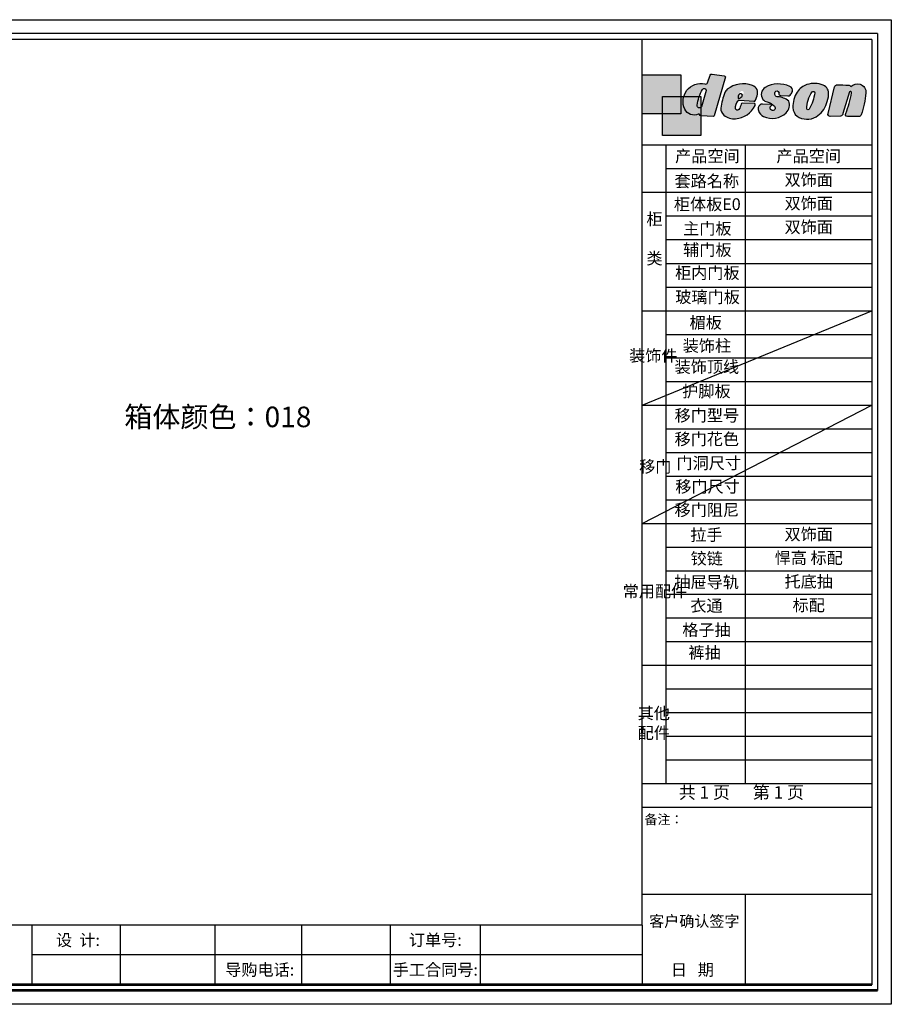
# Model space of a CAD drawing. Units: millimetres. Extents: x -28243 to 5864, y -98601 to -92832.
# Drawn here: x -16528 to -11444, y -98591 to -92847 of the extents above; entities that cross this region are included whole.
import ezdxf

# ---------------------------------------------------------------- set-up
doc = ezdxf.new("R2010")
doc.units = ezdxf.units.MM
doc.header["$LTSCALE"] = 5
for name, color, linetype, lineweight in [('内图框', 7, 'Continuous', 25), ('外图框', 7, 'Continuous', 53), ('文字', 7, 'Continuous', 25)]:
    doc.layers.add(name, color=color, linetype=linetype, lineweight=lineweight)
doc.layers.add('家具粗线', color=7, linetype='Continuous')
doc.styles.get("Standard").update_dxf_attribs({"font": 'txt.shx'})
doc.styles.add('工程', font='txt', dxfattribs={"height": 70})

# ---------------------------------------------------------------- blocks, each defined once
blk = doc.blocks.new('tukuang')
at = {"layer": '家具粗线'}
for color, points in [(250, [(42585.83637576766, 29540.84064365193), (42673.99044745654, 29540.84064365193), (42673.99044745655, 29645.64571041396), (42487.04261397915, 29645.64571041396), (42487.04261397913, 29455.78140078177), (42585.83637576766, 29455.78140078177)]), (1, [(42673.99044745653, 29540.84064365193), (42585.83637576766, 29540.84064365193), (42585.83637576766, 29455.78140078177), (42673.99044745655, 29455.78140078177)]), (2, [(42772.78420924506, 29540.84064365193), (42673.99044745655, 29540.84064365194), (42673.99044745654, 29455.78140078176), (42585.83637576766, 29455.78140078177), (42585.83637576766, 29350.97633401974), (42772.78420924506, 29350.97633401974)])]:
    blk.add_hatch(color=color, dxfattribs=at).paths.add_polyline_path(points)
h = blk.add_hatch(color=256, dxfattribs=at)
edge = h.paths.add_edge_path()
edge.add_line((42891.32337718686, 29635.89082747396), (42836.45949256157, 29446.22624311297))
edge.add_arc((42831.56962678849, 29448.42123243972), 5.359922147135832, 270, 335.82538467753716, ccw=False)
edge.add_line((42831.56962678849, 29443.06131029258), (42773.62930410646, 29446.24827316563))
edge.add_arc((42774.15145052098, 29454.89166941375), 8.6591532830996, 200.8542563153163, 266.54297082238133, ccw=False)
edge.add_arc((42761.6169916639, 29449.84236192483), 4.858441720029413, 23.87886117782277, 114.1742245907129)
edge.add_arc((42739.1731694364, 29499.842277679), 49.94773249057896, 205.7389055320104, 294.17422459071446, ccw=False)
edge.add_arc((42772.56966877994, 29515.94286620523), 87.02272567053323, 77.33855236889838, 205.7389055320118, ccw=False)
edge.add_arc((42794.98316701652, 29610.79939617739), 10.49530859368841, 251.449343113514, 332.3619187771159)
edge.add_line((42804.28091322133, 29605.93078056432), (42816.90629888777, 29643.90212275152))
edge.add_arc((42825.19057069423, 29640.14193802843), 9.097700177250227, 75.56143191687579, 155.5869672189265, ccw=False)
edge.add_line((42827.45900784042, 29648.95229224542), (42885.8223235629, 29640.15496084582))
edge.add_arc((42886.11539696586, 29634.85259393649), 5.310460136437586, 11.27435812191942, 93.16364386688639, ccw=False)
edge = h.paths.add_edge_path(flags=16)
edge.add_line((42798.67735589507, 29569.06639397414), (42774.41972037024, 29490.03209538524))
edge.add_arc((42765.09817181794, 29496.25356147973), 11.20704723724182, 173.7778256989092, 326.27972854690245, ccw=False)
edge.add_arc((42934.45536110041, 29477.78916312491), 181.5678161022138, 147.841191096818, 173.7778256989093, ccw=False)
edge.add_arc((42788.99102131531, 29569.34316273513), 9.690287845989046, -1.6366736419399786, 148.3227248707036, ccw=False)
h = blk.add_hatch(color=256, dxfattribs=at)
h.paths.add_polyline_path([(42900.15612882227, 29574.92455840301, 0.1369613772335355), (42888.27554994637, 29558.95753755751, 0.06318240376301208), (42869.83995487299, 29484.03499638262, 0.2552900966354111), (42883.76907841113, 29449.64422656862, 0.1966002885405131), (42941.12408157167, 29432.03953584, 0.255480024943291), (43035.75965708974, 29495.49853669874, 0.3480844850085248), (43033.71143914913, 29506.14331650613), (42973.07909125069, 29507.37145726928, 0.3626579613611047), (42967.63035451518, 29502.63381123442, -0.1187072346930106), (42956.95080437583, 29477.06034777222, -0.7039769978775949), (42940.62975173533, 29481.89311889165, -0.197101753621686), (42953.72703950572, 29519.74992242229, -0.1883229495553031), (42959.97330623709, 29522.97182227242), (43028.88543385322, 29516.72944328796, 0.3664385073290042), (43038.29322171993, 29522.06080725462), (43045.18230909263, 29543.39974810083, 0.4296333472046852), (43023.05966034895, 29594.16691901472, 0.2572432970981738)])
h.paths.add_polyline_path([(42974.04912779011, 29566.93032966087, 0.3201111948365991), (42964.55590391371, 29563.68788918057, 0.1809000870154935), (42959.74917519432, 29545.9146826527, 0.5114621592953903), (42963.83482926143, 29543.51288591659, 0.05663350744329086), (42977.65417432962, 29551.55891986909, 0.579188620917928)], flags=16)
h = blk.add_hatch(color=256, dxfattribs=at)
edge = h.paths.add_edge_path()
edge.add_line((43159.23312382326, 29545.21525427919), (43194.76298897879, 29543.16037230116))
edge.add_arc((43197.52552220182, 29554.72165468172), 11.88675061113519, 256.5613293366969, 317.2723879611775)
edge.add_arc((43170.8026902843, 29579.40462915598), 48.26475185623466, 317.2723879611785, 342.181975190122)
edge.add_arc((43197.71761991257, 29569.87500401), 19.74256739663281, 344.6108982989304, 431.0923686239518)
edge.add_arc((43148.83636341591, 29471.54959679502), 129.4038997641932, 64.7112970457817, 119.3783837348199)
edge.add_arc((43104.80243676076, 29550.31081416412), 39.1704234603218, 119.7691830936856, 217.9006526129651)
edge.add_arc((43101.73757378781, 29547.92482737035), 35.28631249086633, 217.9006526129635, 257.5817643894946)
edge.add_arc((43079.38164352125, 29446.39830849502), 68.67243727569603, 42.68442666246142, 77.58176438949249, ccw=False)
edge.add_arc((43120.66776642861, 29484.47527409381), 12.50839847920985, -113.2149064590219, 42.684426662444025, ccw=False)
edge.add_arc((43120.50305261565, 29484.09124393987), 12.09053510522425, 124.78737675198761, 246.7850935409868, ccw=False)
edge.add_arc((43111.17355438508, 29497.52094530401), 4.261725165581708, 304.7873767520201, 442.3697202379049)
edge.add_line((43111.7394271513, 29501.74493505298), (43071.11900448663, 29502.93889967623))
edge.add_arc((43072.22271325313, 29480.55360695673), 22.41248543065071, 92.82268746616035, 204.1569551112181)
edge.add_arc((43105.02260124601, 29492.39591996943), 57.24621724081787, 201.5360811955487, 240.6907749714457)
edge.add_arc((43118.61846676227, 29531.83696610696), 98.57598353934033, 245.0261718580707, 314.0557776301153)
edge.add_arc((43151.27810948696, 29498.082737692), 51.60790715980176, 314.0557776301146, 382.6920949890707)
edge.add_arc((43142.32876145228, 29450.64884380798), 87.94542036286252, 49.9726701149015, 87.35518163602276)
edge.add_arc((43147.13808806918, 29554.76123761), 16.27799430819288, 153.8354990802924, 267.3551816360134, ccw=False)
edge.add_arc((43141.73859084124, 29557.41396549512), 10.26205418656358, 13.492591265346675, 153.8354990802872, ccw=False)
edge.add_arc((43141.17177273438, 29557.27796202291), 10.84496044894411, -13.49259126534929, 13.49259126534929, ccw=False)
edge.add_arc((43159.23312382327, 29552.94428525583), 7.729030976638263, 166.5074087346877, 269.9999999999461)
h = blk.add_hatch(color=256, dxfattribs=at)
edge = h.paths.add_edge_path()
edge.add_arc((43350.45837011842, 29555.59865958467), 42.75419582467224, 351.1898572433908, 426.9546548187759)
edge.add_arc((43323.00749930144, 29486.10127637214), 117.4673756582013, 67.90351091977956, 107.4355751467756)
edge.add_arc((43313.99660048814, 29514.79264817909), 87.39427948258592, 107.4355751467765, 147.3710348911287)
edge.add_arc((43353.69225504855, 29489.37793369795), 134.5286905124994, 147.3710348911275, 181.365489739328)
edge.add_arc((43274.46144590557, 29487.48932435419), 55.27537535973276, 181.3654897393263, 231.0016457024923)
edge.add_arc((43288.0675393152, 29514.87281296164), 85.37913919393932, 235.4743432324032, 300.9620871022979)
edge.add_arc((43272.96602982113, 29540.04365780527), 114.7326231292678, 300.9620871022914, 342.4967582085366)
edge.add_arc((43283.32955944275, 29552.01435678252), 109.4187135456139, 334.8639701723461, 358.4477669562786)
edge = h.paths.add_edge_path(flags=16)
edge.add_arc((43104.30562627302, 29589.9326857847), 223.8573113360792, 330.32148198670643, 351.84789736979025, ccw=False)
edge.add_arc((43292.68738889263, 29482.57521485107), 7.031770744254318, 207.6340042956412, 330.32148198671973, ccw=False)
edge.add_arc((43424.50585010708, 29480.25374879712), 138.051307517127, 143.63483697621, 180.3901432114876, ccw=False)
edge.add_arc((43318.94398888922, 29557.98163815684), 6.959998392171737, 1.7105102560885825, 143.6348369761894, ccw=False)
h = blk.add_hatch(color=256, dxfattribs=at)
edge = h.paths.add_edge_path()
edge.add_line((43451.05422263275, 29443.70597989678), (43401.25465732122, 29443.08387077566))
edge.add_arc((43401.34861678811, 29454.69887706489), 11.61538632504771, 166.5938365156896, 269.536516525535, ccw=False)
edge.add_line((43390.04973879011, 29457.39193396484), (43421.80218105434, 29586.51046619883))
edge.add_arc((43435.3051403683, 29583.18985893514), 13.90526313430168, 87.9271989275424, 166.1841446717708, ccw=False)
edge.add_arc((44072.39562621791, 47185.78103735342), 17600.21124839386, 267.9271989275424, 268.1025947253166)
edge.add_arc((43489.22253061257, 29582.19248956546), 13.0343531200587, 26.78167123072501, 88.10259472530993, ccw=False)
edge.add_arc((43533.23258906442, 29556.19259578109), 45.43084782721106, 74.10055829496201, 135.4466350835533, ccw=False)
edge.add_arc((43534.78335138108, 29561.63679053093), 39.77009520613647, -6.300602719091614, 74.10055829496258, ccw=False)
edge.add_arc((43044.97157285342, 29615.71772966591), 532.5584132110839, 341.93614066714315, 353.6993972809086, ccw=False)
edge.add_arc((43539.6913854375, 29454.36369251843), 12.19044891368768, 267.4183786240894, 341.93614066714395, ccw=False)
edge.add_arc((43511.75256830182, 28834.71711167675), 608.0856691593262, 87.41837862408948, 92.58162137591053)
edge.add_arc((43483.97667882244, 29450.75016927384), 8.573254467659018, 193.7148383093013, 272.5816213759329, ccw=False)
edge.add_arc((43490.12376526206, 29452.25035408656), 14.90075209061372, 158.3908571478464, 193.7148383092944, ccw=False)
edge.add_arc((42994.01280525068, 29648.76616022345), 518.7138529428761, 338.3908571478464, 349.8406675492349)
edge.add_arc((43498.63449087682, 29558.34010817374), 6.054203181488945, 349.840667549233, 499.7861876338436)
edge.add_line((43494.01125670652, 29562.24895480277), (43462.88677342809, 29457.42676850285))
edge.add_arc((43445.33574678755, 29460.59996549147), 17.83557443048954, 288.70053920608467, 349.751724853155, ccw=False)
at = {"layer": '家具粗线', "color": 0}
for points in [[(42487.04261397914, 29645.64571041396), (42673.99044745654, 29645.64571041396), (42673.99044745654, 29455.78140078177), (42487.04261397914, 29455.78140078177)], [(42585.83637576766, 29540.84064365193), (42772.78420924506, 29540.84064365193), (42772.78420924506, 29350.97633401974), (42585.83637576766, 29350.97633401974)]]:
    blk.add_lwpolyline(points, close=True, dxfattribs=at)
for points in [[(42891.32337718686, 29635.89082747396), (42836.45949256157, 29446.22624311297, -0.2953849274916616), (42831.56962678849, 29443.06131029258), (42773.62930410646, 29446.24827316563, -0.2947366738167843), (42766.05956712997, 29451.80907979356, 0.415724252954159), (42759.62739826794, 29454.27473984934, -0.406237422012017), (42694.18113377408, 29478.15143380627, -0.6273009647912766), (42791.6441583363, 29600.84939499597, 0.3684861600449955), (42804.28091322133, 29605.93078056432), (42816.90629888777, 29643.90212275152, -0.3640964182856259), (42827.45900784042, 29648.95229224542), (42885.8223235629, 29640.15496084582, -0.3733341668804528), (42891.32337718686, 29635.89082747396, -5.412591065598862)], [(43038.2932217199, 29522.06080725457), (43045.18230909263, 29543.39974810083, 0.4296333472046853), (43023.05966034895, 29594.16691901472, 0.2572432970981738), (42900.15612882227, 29574.92455840301, 0.1369613772335355), (42888.27554994637, 29558.95753755751, 0.06318240376301208), (42869.83995487299, 29484.03499638262, 0.2552900966354111), (42883.76907841113, 29449.64422656862, 0.1966002885405131), (42941.12408157167, 29432.03953584, 0.255480024943291), (43035.75965708974, 29495.49853669874, 0.3480844850085248), (43033.71143914913, 29506.14331650613), (42973.07909125069, 29507.37145726928, 0.3626579613611048), (42967.63035451518, 29502.63381123442, -0.1187072346930106), (42956.95080437583, 29477.06034777222, -0.7039769978775956), (42940.62975173533, 29481.89311889165, -0.1971017720842839), (42953.72704198639, 29519.7499252376, -0.1883228490126174), (42959.9733062371, 29522.97182227242), (43028.88543385322, 29516.72944328796, 0.3664385073268869), (43038.2932217199, 29522.06080725457, 3.692435640856355)], [(43159.23312382326, 29545.21525427919), (43194.76298897879, 29543.16037230116, 0.2712773035400692), (43206.2573828801, 29546.65633080811, 0.109118597081097), (43216.7523352947, 29564.63586498417, 0.3963392729493089), (43204.11506910816, 29588.55230604215, 0.2431594025432939), (43085.35404121337, 29584.3120198, 0.4564192188281818), (43073.89395308392, 29526.24865069408, 0.1748926586373966), (43094.14938767379, 29513.46407751342, -0.1534561921844828), (43129.86267633989, 29492.9554665585, -0.8090570165233222), (43115.73719309814, 29472.97964539645, -0.5890315974221271), (43113.60500769692, 29494.02089727872, 0.6846011357846407), (43111.7394271513, 29501.74493505298), (43071.11900448663, 29502.93889967623, 0.5279891300463945), (43051.77293794843, 29471.38157374888, 0.1725264159271216), (43076.99926955758, 29442.47776425967, 0.3106498935897473), (43187.16409715203, 29460.99403360682, 0.3087692458196283), (43198.89111685871, 29517.99197199249, 0.1645740988513111), (43146.38694983845, 29538.50058294741, -0.5402451619432288), (43132.52807145225, 29561.93901673383, -0.7024396774249907), (43151.71741334147, 29559.8083041589, -0.1182922410341036), (43151.71741334147, 29554.74761988693, 0.4849948817495418), (43159.23312382326, 29545.21525427919, -0.7595664616004486)], [(43392.70812131683, 29549.05039383822, 0.3431800787868471), (43367.19490685852, 29594.94087099381, 0.1742224998293176), (43287.81037062077, 29598.17155109592, 0.1760366295343339), (43240.39489309236, 29561.91534711183, 0.1494262657331145), (43219.20176740517, 29486.17211017605, 0.2200296514752691), (43239.67675893488, 29444.53129048961, 0.29378384397499), (43331.99261083223, 29441.65952522149, 0.1832397070163981), (43382.38652507713, 29505.53670157825, 0.1032684930280321), (43392.70812131683, 29549.05039383822, 0.8265437399816999)], [(43451.05422263275, 29443.70597989678), (43401.25465732122, 29443.08387077566, -0.4820344841521705), (43390.04973879011, 29457.39193396484), (43421.80218105434, 29586.51046619883, -0.3553808020707626), (43435.80808417705, 29597.08602352683, 0.000765308690743538), (43489.6540969593, 29595.21969616345, -0.274136240998486), (43500.85868876884, 29588.06566456887, -0.2742542444323279), (43545.67836289349, 29599.88544013911, -0.3659537775472513), (43574.3132273002, 29557.27223069935, -0.05137200991557273), (43551.28098551989, 29450.58371703605, -0.3371093096244894), (43539.14229655099, 29442.18561606474, 0.02253270882139008), (43484.36284005266, 29442.18561606474, -0.3583806251131982), (43475.64786711489, 29448.71753853823, -0.1553621600875826), (43476.27027183284, 29457.73789749619, 0.05000082890351321), (43504.59377051974, 29557.27223069935, 0.7669493798892898), (43494.01125670652, 29562.24895480277), (43462.88677342809, 29457.42676850285, -0.2728712463243063), (43451.05422263275, 29443.70597989678, -7.463450372378327)], [(42798.67735589507, 29569.06639397414), (42774.41972037024, 29490.03209538524, -0.784818411056754), (42753.95714426271, 29497.4682271915, -0.1136555442863153), (42780.74439781377, 29574.43186388199, -0.7670455601879855), (42798.67735589507, 29569.06639397414, 0.1892909364598804)], [(42971.03610085628, 29538.33117395487, 0.579188620917928), (42967.43105431677, 29553.70258374665, 0.3201111948365991), (42957.93783044037, 29550.46014326635, 0.1809000870154935), (42953.13110172099, 29532.68693673848, 0.5114621592953902), (42957.2167557881, 29530.28514000236, 0.05663350744329086), (42971.03610085628, 29538.33117395487, -10.10600669669871)], [(43325.90088591564, 29558.18939133473, -0.09420389858322703), (43298.79671237696, 29479.09355341383, -0.5930926814960857), (43286.45774304473, 29479.31372555789, -0.1617645354052509), (43313.33941914883, 29562.10842572637, -0.7127950033714162), (43325.90088591564, 29558.18939133473, -0.3814784235567233)]]:
    blk.add_lwpolyline(points, format="xyb", dxfattribs=at)

msp = doc.modelspace()

# ---------------------------------------------------------------- linework, layer by layer
for p, q in [((-11524.31966226115, -92927.53555405195), (-19553.49873895962, -92927.53555405195)), ((-11524.31966226115, -92927.53555405195), (-11524.31966226115, -98510.93474331126)), ((-11558.33122251053, -92961.54711429997), (-19519.48717871169, -92961.54711429997)), ((-12897.09612454493, -98129.45453502293), (-12897.09612454493, -92961.54711429997)), ((-11558.33122251053, -92961.54711429997), (-11558.33122251053, -93320.04734394047)), ((-11558.33122251053, -93579.2705869115), (-12897.09612454493, -93579.2705869115)), ((-11558.33122251053, -93717.14401636971), (-12758.4166970538, -93717.14401636971)), ((-11558.33122251053, -93855.0287200776), (-12897.09612454493, -93855.0287200776)), ((-11558.33122251053, -93992.91342378547), (-12758.4166970538, -93992.91342378547)), ((-11558.33122251053, -94130.79812749344), (-12758.4166970538, -94130.79812749344)), ((-12758.4166970538, -94268.47488932637), (-11557.53649872555, -94268.47488932637)), ((-12758.4166970538, -94406.5675349092), (-11558.33122251053, -94406.5675349092)), ((-12897.09612454493, -94544.45223861728), (-11558.33122251053, -94544.45223861728)), ((-12897.09612454493, -95095.99105344879), (-11558.33122251053, -94544.45223861728)), ((-12758.4166970538, -94682.33694232506), (-11558.33122251053, -94682.33694232506)), ((-12758.4166970538, -94820.22164603302), (-11558.33122251053, -94820.22164603294)), ((-12758.4166970538, -94958.10634974102), (-11558.33122251053, -94958.10634974102)), ((-12897.09612454493, -95095.99105344879), (-11558.33122251053, -95095.99105344879)), ((-12897.09612454493, -95785.4145719884), (-11558.33122251053, -95095.99105344879)), ((-12758.4166970538, -95233.87575715678), (-11558.33122251053, -95233.87575715678)), ((-12758.4166970538, -95371.76046086456), (-11558.33122251053, -95371.76046086456)), ((-12758.4166970538, -95509.64516457263), (-11558.33122251053, -95509.64516457263)), ((-12758.4166970538, -95647.52986828052), (-11558.33122251053, -95647.52986828052)), ((-12897.09612454493, -95785.4145719884), (-11558.33122251053, -95785.4145719884)), ((-12758.4166970538, -95923.29927569636), (-11558.33122251053, -95923.29927569636)), ((-12758.4166970538, -96061.18397940425), (-11558.33122251053, -96061.18397940425)), ((-12758.4166970538, -96199.06868311213), (-11558.33122251053, -96199.06868311213)), ((-12758.4166970538, -96336.9533868201), (-11558.33122251053, -96336.9533868201)), ((-12758.4166970538, -96474.83809052798), (-11558.33122251053, -96474.83809052798)), ((-12897.09612454493, -96612.72279423587), (-11558.33122251053, -96612.72279423587)), ((-12758.4166970538, -96612.72279423587), (-11558.33122251053, -96612.72279423587)), ((-12758.4166970538, -96750.60749794386), (-11558.33122251053, -96750.60749794386)), ((-12758.4166970538, -96888.49220165172), (-11558.33122251053, -96888.49220165172)), ((-12758.4166970538, -97026.3769053596), (-11558.33122251053, -97026.3769053596)), ((-12758.4166970538, -97164.26160906759), (-11558.33122251053, -97164.26160906759)), ((-12897.09612454493, -97302.14631277547), (-11558.33122251053, -97302.14631277547)), ((-12897.09612454493, -97440.03101648335), (-11558.33122251053, -97440.03101648335)), ((-12897.09612454493, -97440.03101648335), (-11558.33122251053, -97440.03101648335)), ((-12897.09612454493, -97948.37070681312), (-11558.33122251053, -97948.37070681312)), ((-12296.76415200099, -97948.37070681312), (-12296.76415200099, -98476.92318306332)), ((-12897.09612454493, -98129.45453502293), (-19519.48717871169, -98129.45453502293)), ((-16454.5526773619, -98476.92318306332), (-16454.5526773619, -98129.45453502293)), ((-15939.78311685338, -98476.92318306332), (-15939.78311685338, -98129.45453502293)), ((-15388.24430202106, -98476.92318306332), (-15388.24430202106, -98129.45453502293)), ((-14882.66705509294, -98476.92318306332), (-14882.66705509294, -98129.45453502293)), ((-14364.22177710552, -98476.18248572675), (-14364.22177710552, -98129.45453502293)), ((-13839.87858142727, -98476.92318306332), (-13839.87858142727, -98129.45453502293)), ((-12897.09612454493, -98129.45453502293), (-12897.09612454493, -98476.92318306332)), ((-12897.09612454493, -98303.18885904308), (-16454.5526773619, -98303.18885904308)), ((-19553.49873896106, -98510.93474331126), (-12704.53057038048, -98510.93474331126))]:
    msp.add_line(p, q)
at = {"ltscale": 3}
msp.add_line((-11558.33122251053, -92961.54711429997), (-11558.33122251053, -98476.92318306332), dxfattribs=at)
msp.add_lwpolyline([(-19633.49873896106, -92846.6638890556), (-11444.31966226115, -92846.6638890556), (-11444.31966226115, -98590.93474331126), (-19633.49873896106, -98590.93474331126)], close=True)
at = {"layer": '内图框', "lineweight": -2}
for p, q in [((-12758.4166970538, -93579.2705869115), (-12758.4166970538, -97302.14631277547)), ((-12294.00235035587, -95540.0994115645), (-12294.00235035587, -93579.2705869115)), ((-12294.00235035587, -97302.14631277547), (-12294.00235035587, -94988.56059673289))]:
    msp.add_line(p, q, dxfattribs=at)
at = {"layer": '外图框', "lineweight": 53}
for p, q in [((-11524.31966226115, -98510.93474331126), (-19553.49873895962, -98510.93474331126)), ((-11558.33122251053, -98476.92318306332), (-19519.48717871169, -98476.92318306332))]:
    msp.add_line(p, q, dxfattribs=at)

# ---------------------------------------------------------------- block references
at = {"layer": '家具粗线', "color": 0, "xscale": 1.19999999999709, "yscale": 1.19999999999709, "zscale": 1.19999999999709}
msp.add_blockref('tukuang', (-63881.54726119624, -128742.8255669771), dxfattribs=at)

# ---------------------------------------------------------------- texts
at = {"insert": (-15917.77567588552, -95103.95066649793), "char_height": 120, "attachment_point": 1, "style": '工程'}
msp.add_mtext_dynamic_manual_height_columns('箱体颜色：018', width=3389.943501108792, gutter_width=350, heights=[0], dxfattribs=at)
at = {"color": 7, "insert": (-12683.65552849639, -97318.41432891888), "char_height": 72.8, "attachment_point": 1}
msp.add_mtext('{\\fSimSun|b0|i0|c134|p2;共 1 页      第 1 页}', dxfattribs=at)
at = {"layer": '文字', "lineweight": -2, "attachment_point": 5}
for s, insert, char_height, width in [('{\\fSimSun|b0|i0|c134|p2;产品空间}', (-12517.01721012462, -93642.56807903657), 68.94235185395677, 446.8244433199873), ('{\\fSimSun|b0|i0|c134|p2;产品空间}', (-11926.00981587325, -93642.56807903657), 68.94235185395677, 446.8244433199873), ('{\\fSimSun|b0|i0|c134|p2;套路名称}', (-12520.51199669261, -93787.85681619745), 68.94235185395677, 446.8244433199873), ('{\\fSimSun|b0|i0|c134|p2;双饰面}', (-11926.00981587325, -93780.45278274445), 68.94235185395677, 446.8244433199873), ('{\\fSimSun|b0|i0|c134|p2;柜体板E0}', (-12517.41457201555, -93922.95113665509), 68.94235185395677, 446.8244433199879), ('{\\fSimSun|b0|i0|c134|p2;双饰面}', (-11926.00981587325, -93918.33748645234), 68.94235185395677, 446.8244433199873), ('{\\fSimSun|b0|i0|c134|p2;柜\\P\\P类}', (-12825.61412799526, -94124.54266953058), 68.94235185395677, 137.8847037077045), ('{\\fSimSun|b0|i0|c134|p2;主门板}', (-12517.41457201555, -94065.33597989008), 68.94235185395677, 446.8244433199879), ('{\\fSimSun|b0|i0|c134|p2;双饰面}', (-11926.00981587325, -94056.2221901603), 68.94235185395677, 446.8244433199873), ('{\\fSimSun|b0|i0|c134|p2;辅门板}', (-12517.41457201555, -94189.2913404841), 68.94235185395677, 446.8244433199879), ('{\\fSimSun|b0|i0|c134|p2;柜内门板}', (-12517.41457201555, -94323.81855250924), 68.94235185395677, 460.3918789670461), ('{\\fSimSun|b0|i0|c134|p2;玻璃门板}', (-12515.84633049239, -94464.55972871854), 68.94235185395677, 460.3918789670461), ('{\\fSimSun|b0|i0|c134|p2;楣板}', (-12526.7778564902, -94614.03902640418), 68.94235185395677, 446.8244433199879), ('{\\fSimSun|b0|i0|c134|p2;装饰柱}', (-12519.86871454884, -94748.60023769623), 68.94235185395677, 446.8244433199879), ('装饰件', (-12832.1308789433, -94815.34753273643), 68.94235185395677, 145.0693204542512), ('{\\fSimSun|b0|i0|c134|p2;装饰顶线}', (-12519.86871454884, -94871.81746250836), 68.94235185395677, 446.8244433199879), ('{\\fSimSun|b0|i0|c134|p2;护脚板}', (-12522.83809582307, -95013.97918870216), 68.94235185395677, 446.8244433199879), ('{\\fSimSun|b0|i0|c134|p2;移门型号}', (-12520.23754366357, -95155.41446844832), 68.94235185395677, 446.8244433199879), ('{\\fSimSun|b0|i0|c134|p2;移门花色}', (-12520.23754366357, -95293.2991721563), 68.94235185395677, 446.8244433199879), ('{\\fSimSun|b0|i0|c134|p2;移门}', (-12820.96447434588, -95453.62892731445), 68.94235185395677, 137.8847037077045), ('{\\fSimSun|b0|i0|c134|p2;门洞尺寸}', (-12508.99302604664, -95433.19037416336), 68.94235185395677, 446.8244433199879), ('{\\fSimSun|b0|i0|c134|p2;移门尺寸}', (-12515.74879578515, -95570.43944208398), 68.94235185395677, 446.8244433199879), ('{\\fSimSun|b0|i0|c134|p2;移门阻尼}', (-12520.23754366357, -95706.95328328003), 68.94235185395677, 446.8244433199879), ('{\\fSimSun|b0|i0|c134|p2;拉手}', (-12522.51842245325, -95852.05393010042), 68.94235185395677, 446.8244433199879), ('{\\fSimSun|b0|i0|c134|p2;双饰面}', (-11926.00981587325, -95848.72333836323), 68.94235185395677, 446.8244433199873), ('{\\fSimSun|b0|i0|c134|p2;铰链}', (-12520.61739003677, -95989.9386338083), 68.94235185395677, 446.8244433201667), ('{\\fSimSun|b0|i0|c134|p2;悍高 标配}', (-11926.00981587325, -95986.60804207111), 68.94235185395677, 446.8244433199873), ('{\\fSimSun|b0|i0|c134|p2;抽屉导轨}', (-12521.26271015713, -96127.82333751608), 68.94235185395677, 446.8244433199873), ('{\\fSimSun|b0|i0|c134|p2;托底抽}', (-11926.00981587325, -96124.49274577899), 68.94235185395677, 446.8244433199873), ('{\\fSimSun|b0|i0|c134|p2;常用配件}', (-12822.88933385769, -96181.43723836774), 68.94235185395677, 141.3695028992404), ('{\\fSimSun|b0|i0|c134|p2;衣通}', (-12522.34071292151, -96265.70804122416), 68.94235185395677, 446.8244433201667), ('{\\fSimSun|b0|i0|c134|p2;标配}', (-11926.00981587325, -96262.37744948696), 68.94235185395677, 446.8244433199873), ('{\\fSimSun|b0|i0|c134|p2;格子抽}', (-12522.25939081474, -96406.6755480105), 68.94235185395677, 446.8244433199873), ('{\\fSimSun|b0|i0|c134|p2;裤抽}', (-12533.3541869388, -96539.10335501339), 68.94235185395677, 446.8244433199873), ('{\\fSimSun|b0|i0|c134|p2;其他\\P配件}', (-12829.5314954984, -96949.96131042326), 68.94235185395677, 137.8847037077115), ('{\\fSimSun|b0|i0|c134|p2;备注：}', (-12770.66079984475, -97512.46193921147), 55.15388148316543, 446.8244433199879), ('{\\fSimSun|b0|i0|c134|p2;客户确认签字}', (-12593.00338997264, -98106.14063026178), 64.34619506369299, 580.8016241177043), ('{\\fSimSun|b0|i0|c134|p2;设  计:}', (-16187.98906536126, -98216.32169703301), 68.94235185395677, 551.538814831655), ('{\\fSimSun|b0|i0|c134|p2;订单号:}', (-14103.61908312012, -98215.6592196797), 68.94235185395677, 521.2029720604777), ('{\\fSimSun|b0|i0|c134|p2;导购电话:}', (-15127.6416080357, -98389.39354369995), 68.94235185395677, 521.2029720604777), ('{\\fSimSun|b0|i0|c134|p2;手工合同号:}', (-14103.61908312012, -98389.39354369995), 68.94235185395677, 521.2029720604777), ('{\\fSimSun|b0|i0|c134|p2;日   期}', (-12604.91660452648, -98389.39354369984), 68.94235185395677, 521.2029720604777)]:
    msp.add_mtext(s, dxfattribs=dict(at, insert=insert, char_height=char_height, width=width))

doc.saveas('drawing.dxf')
